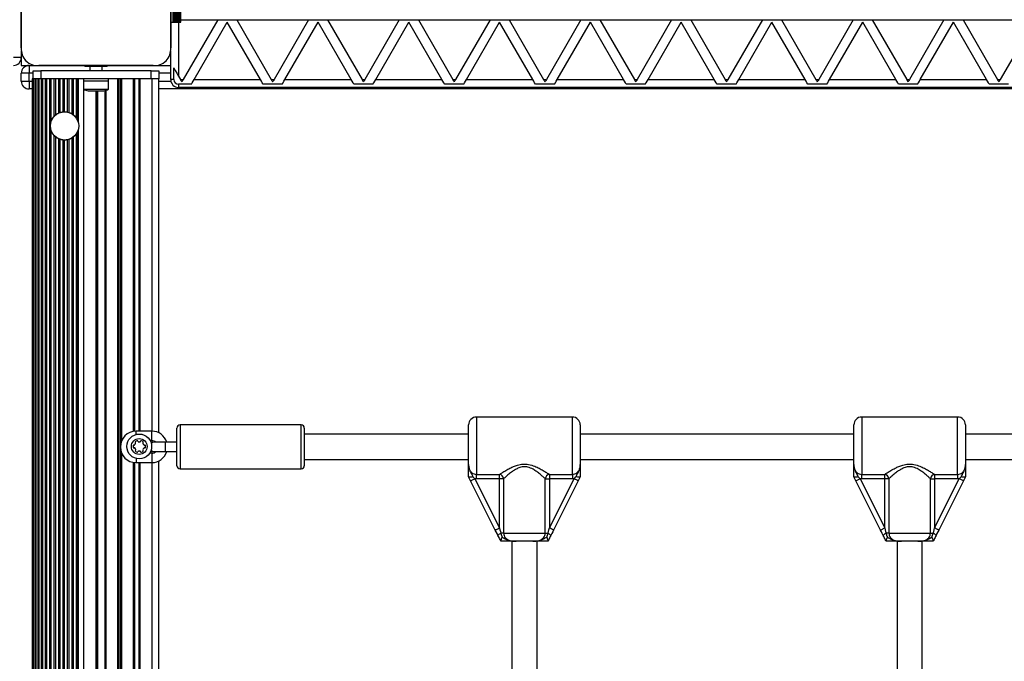
# Model space of a CAD drawing. Units: millimetres. Extents: x 0 to 11898, y 0 to 12959.
# Drawn here: x 5584 to 6210, y 7150 to 7558 of the extents above; entities that cross this region are included whole.
import ezdxf

# ---------------------------------------------------------------- set-up
doc = ezdxf.new("R2010")
doc.units = ezdxf.units.MM

msp = doc.modelspace()

# ---------------------------------------------------------------- linework, layer by layer
at = {"color": 7, "linetype": 'Continuous', "lineweight": 25, "ltscale": 50}
for p, q in [((5585, 7540.14), (5585, 7612.75)), ((5680, 7612.86), (5680, 7540.14)), ((5680, 7596.5), (5680, 7556.5)), ((5681.35, 7596.5), (5681.35, 7556.5)), ((5682.26, 7596.5), (5682.26, 7556.5)), ((5682.49, 7596.5), (5682.49, 7556.5)), ((5683.3, 7556.5), (5683.3, 7596.5)), ((5683.37, 7596.5), (5683.37, 7556.5)), ((5684.28, 7556.5), (5684.28, 7596.5)), ((5684.35, 7596.5), (5684.35, 7556.5)), ((5685.26, 7556.5), (5685.26, 7596.5)), ((5685.33, 7596.5), (5685.33, 7556.5)), ((5686.24, 7556.5), (5686.24, 7596.5)), ((5686.5, 7556.5), (5686.5, 7596.5)), ((5585, 7572.5), (5585, 7540.13)), ((5680, 7540.14), (5680, 7572.5)), ((5680, 7556.5), (5681.35, 7556.5)), ((5681.35, 7556.5), (5682.26, 7556.5)), ((5682.26, 7556.5), (5682.49, 7556.5)), ((5682.49, 7556.5), (5683.3, 7556.5)), ((5683.3, 7556.5), (5683.37, 7556.5)), ((5683.37, 7556.5), (5684.28, 7556.5)), ((5684.28, 7556.5), (5684.35, 7556.5)), ((5684.35, 7556.5), (5685.26, 7556.5)), ((5685.26, 7556.5), (5685.33, 7556.5)), ((5685.33, 7556.5), (5686.24, 7556.5)), ((5686.24, 7556.5), (5686.5, 7556.5)), ((5686.5, 7558), (6613.5, 7558)), ((5709.93, 7558), (5687.99, 7520)), ((5694.91, 7520), (5715.99, 7556.5)), ((5737.06, 7520), (5715.99, 7556.5)), ((5722.05, 7558), (5743.99, 7520)), ((5767.66, 7558), (5745.72, 7520)), ((5752.65, 7520), (5773.72, 7556.5)), ((5794.8, 7520), (5773.72, 7556.5)), ((5779.78, 7558), (5801.72, 7520)), ((5825.39, 7558), (5803.46, 7520)), ((5810.38, 7520), (5831.46, 7556.5)), ((5852.53, 7520), (5831.46, 7556.5)), ((5837.52, 7558), (5859.46, 7520)), ((5883.13, 7558), (5861.19, 7520)), ((5868.12, 7520), (5889.19, 7556.5)), ((5910.27, 7520), (5889.19, 7556.5)), ((5895.25, 7558), (5917.19, 7520)), ((5940.87, 7558), (5918.93, 7520)), ((5925.85, 7520), (5946.93, 7556.5)), ((5968, 7520), (5946.93, 7556.5)), ((5952.99, 7558), (5974.93, 7520)), ((5998.6, 7558), (5976.66, 7520)), ((5983.59, 7520), (6004.66, 7556.5)), ((6025.74, 7520), (6004.66, 7556.5)), ((6010.72, 7558), (6032.66, 7520)), ((6056.34, 7558), (6034.4, 7520)), ((6041.32, 7520), (6062.4, 7556.5)), ((6083.47, 7520), (6062.4, 7556.5)), ((6068.46, 7558), (6090.4, 7520)), ((6114.07, 7558), (6092.13, 7520)), ((6099.06, 7520), (6120.13, 7556.5)), ((6141.21, 7520), (6120.13, 7556.5)), ((6126.19, 7558), (6148.13, 7520)), ((6171.81, 7558), (6149.87, 7520)), ((6156.79, 7520), (6177.87, 7556.5)), ((6198.94, 7520), (6177.87, 7556.5)), ((6183.93, 7558), (6205.87, 7520)), ((6229.54, 7558), (6207.6, 7520)), ((5585, 7534), (5580, 7534)), ((5585, 7538.14), (5585, 7534)), ((5585, 7534), (5585, 7529)), ((5680, 7520), (5680, 7538.14)), ((5585, 7529), (5590, 7529)), ((5590, 7529), (5594.14, 7529)), ((5590, 7529), (5590, 7524)), ((5596.14, 7529), (5625, 7529)), ((5668.86, 7529), (5596.14, 7529)), ((5625.5, 7528.5), (5639.5, 7528.5)), ((5628.5, 7528.5), (5628.5, 7525.5)), ((5636.5, 7525.5), (5636.5, 7528.5)), ((5640, 7529), (5668.86, 7529)), ((5670.86, 7529), (5680, 7529)), ((5682, 7520), (5682, 7527.37)), ((5585, 7519), (5585, 7524)), ((5590, 7524), (5585, 7524)), ((5590, 7519), (5590, 7524)), ((5592.5, 7520.5), (5592.5, 7525.5)), ((5592.5, 7525.5), (5597.5, 7525.5)), ((5597.5, 7525.5), (5597.5, 7520.5)), ((5667.5, 7525.5), (5597.5, 7525.5)), ((5667.5, 7520.5), (5667.5, 7525.5)), ((5667.5, 7525.5), (5672.5, 7525.5)), ((5672.5, 7525.5), (5672.5, 7520.5)), ((5685, 7522.17), (5686.25, 7520)), ((5585, 7519), (5590, 7519)), ((5590, 7519), (5590, 7514)), ((5592, 7520.5), (5592, 5552.5)), ((5592.13, 7520.5), (5592, 7520.5)), ((5592.13, 7520.5), (5592.13, 5552.5)), ((5592.13, 7520.5), (5592.5, 7520.5)), ((5597.5, 7520.5), (5592.5, 7520.5)), ((5592.88, 7520.5), (5592.88, 5552.5)), ((5593.99, 7520.5), (5593.99, 5552.5)), ((5594.24, 7520.5), (5594.24, 5552.5)), ((5595.59, 7520.5), (5595.59, 5552.5)), ((5596.13, 7520.5), (5596.13, 5552.5)), ((5667.5, 7520.5), (5597.5, 7520.5)), ((5597.69, 7520.5), (5597.69, 5552.5)), ((5598.45, 7520.5), (5598.45, 5552.5)), ((5600.2, 7520.5), (5600.2, 5552.5)), ((5601.07, 7520.5), (5601.07, 5552.5)), ((5602.94, 7520.5), (5602.94, 5552.5)), ((5603.86, 7520.5), (5603.86, 7493.03)), ((5605.76, 7520.5), (5605.76, 7496.46)), ((5606.7, 7520.5), (5606.7, 7497.38)), ((5608.58, 7520.5), (5608.58, 7498.6)), ((5609.53, 7520.5), (5609.53, 7499)), ((5611.41, 7520.5), (5611.41, 7499.43)), ((5612.36, 7520.5), (5612.36, 7499.5)), ((5614.24, 7520.5), (5614.24, 7499.33)), ((5615.18, 7520.5), (5615.18, 7499.09)), ((5617.07, 7520.5), (5617.07, 7498.25)), ((5618.01, 7520.5), (5618.01, 7497.61)), ((5619.9, 7520.5), (5619.9, 7495.62)), ((5620.83, 7520.5), (5620.83, 7493.9)), ((5621.11, 7520.5), (5621.11, 7493.12)), ((5624.5, 7520.5), (5624.5, 7518.9)), ((5639.21, 7518.9), (5624.5, 7518.9)), ((5624.6, 7518.9), (5624.6, 7513.9)), ((5640.5, 7518.9), (5639.21, 7518.9)), ((5640.4, 7513.9), (5640.4, 7518.9)), ((5640.5, 7518.9), (5640.5, 7520.5)), ((5646.23, 7520.5), (5646.23, 5552.5)), ((5646.97, 7520.5), (5646.97, 5552.5)), ((5659.7, 7520.5), (5659.7, 7296.24)), ((5660, 7520.5), (5660, 7296.24)), ((5660.3, 7520.5), (5660.3, 7296.24)), ((5672.5, 7520.5), (5667.5, 7520.5)), ((5672.5, 7295.17), (5672.5, 7520.5)), ((5682, 7520), (5680, 7520)), ((5685, 7517), (5685, 7515)), ((5693.18, 7517), (5685, 7517)), ((6613, 7515), (5685, 7515)), ((5686.25, 7520), (5687.99, 7520)), ((5694.91, 7520), (5737.06, 7520)), ((5750.92, 7517), (5738.79, 7517)), ((5743.99, 7520), (5745.72, 7520)), ((5752.65, 7520), (5794.8, 7520)), ((5808.65, 7517), (5796.53, 7517)), ((5801.72, 7520), (5803.46, 7520)), ((5810.38, 7520), (5852.53, 7520)), ((5866.39, 7517), (5854.26, 7517)), ((5859.46, 7520), (5861.19, 7520)), ((5868.12, 7520), (5910.27, 7520)), ((5924.12, 7517), (5912, 7517)), ((5917.19, 7520), (5918.93, 7520)), ((5925.85, 7520), (5968, 7520)), ((5981.86, 7517), (5969.73, 7517)), ((5974.93, 7520), (5976.66, 7520)), ((5983.59, 7520), (6025.74, 7520)), ((6039.59, 7517), (6027.47, 7517)), ((6032.66, 7520), (6034.4, 7520)), ((6041.32, 7520), (6083.47, 7520)), ((6097.33, 7517), (6085.2, 7517)), ((6090.4, 7520), (6092.13, 7520)), ((6099.06, 7520), (6141.21, 7520)), ((6155.06, 7517), (6142.94, 7517)), ((6148.13, 7520), (6149.87, 7520)), ((6156.79, 7520), (6198.94, 7520)), ((6212.8, 7517), (6200.67, 7517)), ((6205.87, 7520), (6207.6, 7520)), ((5592, 7514), (5590, 7514)), ((5624.6, 7513.9), (5630.13, 7513.9)), ((5627.5, 7512.9), (5631, 7512.9)), ((5630.13, 7513.9), (5640.4, 7513.9)), ((5631, 7512.9), (5637.5, 7512.9)), ((5632.5, 7512.9), (5632.5, 5560.1)), ((5633, 5560.1), (5633, 7512.9)), ((6627.5, 7514), (5672.5, 7514)), ((5603.86, 7487.97), (5603.86, 5585.03)), ((5605.76, 7484.54), (5605.76, 5588.46)), ((5606.7, 7483.62), (5606.7, 5589.38)), ((5619.9, 7485.38), (5619.9, 5587.62)), ((5620.83, 7487.1), (5620.83, 5585.9)), ((5621.11, 7487.89), (5621.11, 5585.12)), ((5608.58, 7482.4), (5608.58, 5590.6)), ((5609.53, 7482.01), (5609.53, 5591)), ((5611.41, 7481.57), (5611.41, 5591.43)), ((5612.36, 7481.5), (5612.36, 5591.5)), ((5614.24, 7481.67), (5614.24, 5591.33)), ((5615.18, 7481.91), (5615.18, 5591.09)), ((5617.07, 7482.75), (5617.07, 5590.25)), ((5618.01, 7483.39), (5618.01, 5589.61)), ((5935.5, 7305.24), (5874.5, 7305.24)), ((6180.5, 7305.24), (6119.5, 7305.24)), ((5668, 7296.24), (5658, 7296.24)), ((5684, 7274.24), (5684, 7298.24)), ((5763, 7300.24), (5686, 7300.24)), ((5765, 7298.24), (5765, 7274.24)), ((5869.5, 7275.12), (5869.5, 7300.24)), ((5940.5, 7300.24), (5940.5, 7275.12)), ((6114.5, 7275.12), (6114.5, 7300.24)), ((6185.5, 7300.24), (6185.5, 7275.12)), ((5666.96, 7290.24), (5668, 7290.24)), ((5869.5, 7294.24), (5765, 7294.24)), ((6114.5, 7294.24), (5940.5, 7294.24)), ((6359.5, 7294.24), (6185.5, 7294.24)), ((5676.5, 7289.24), (5669.5, 7289.24)), ((5669.5, 7283.24), (5676.5, 7283.24)), ((5684, 7289.24), (5676.5, 7289.24)), ((5676.5, 7283.24), (5684, 7283.24)), ((5668, 7282.24), (5666.66, 7282.24)), ((5672.5, 6995.17), (5672.5, 7277.31)), ((5765, 7278.24), (5869.5, 7278.24)), ((5940.5, 7278.24), (6114.5, 7278.24)), ((6185.5, 7278.24), (6359.5, 7278.24)), ((5658, 7276.24), (5668, 7276.24)), ((5659.7, 7276.24), (5659.7, 6996.24)), ((5660, 7276.24), (5660, 6996.24)), ((5660.3, 7276.24), (5660.3, 6996.24)), ((5686, 7272.24), (5763, 7272.24)), ((5869.51, 7267.21), (5869.5, 7267.24)), ((5870.78, 7264.68), (5869.51, 7267.21)), ((5886.45, 7233.34), (5870.78, 7264.68)), ((5872.22, 7267.18), (5873.46, 7266.02)), ((5874.5, 7265.95), (5873.46, 7266.02)), ((5873.46, 7266.02), (5889.13, 7234.68)), ((5874.5, 7268.72), (5889.13, 7268.72)), ((5874.5, 7265.95), (5874.5, 7268.72)), ((5889.13, 7265.95), (5874.5, 7265.95)), ((5889.13, 7265.95), (5889.13, 7268.72)), ((5891.78, 7265.95), (5889.13, 7265.95)), ((5889.13, 7234.68), (5889.13, 7265.95)), ((5891.78, 7265.95), (5891.78, 7231.24)), ((5918.22, 7231.24), (5918.22, 7265.95)), ((5918.22, 7265.95), (5920.87, 7265.95)), ((5920.87, 7268.72), (5935.5, 7268.72)), ((5920.87, 7268.72), (5920.87, 7265.95)), ((5920.87, 7234.68), (5936.54, 7266.02)), ((5935.5, 7265.95), (5920.87, 7265.95)), ((5920.87, 7265.95), (5920.87, 7234.68)), ((5939.22, 7264.68), (5923.55, 7233.34)), ((5935.5, 7268.72), (5935.5, 7265.95)), ((5936.54, 7266.02), (5935.5, 7265.95)), ((5936.54, 7266.02), (5937.78, 7267.18)), ((5940.49, 7267.21), (5939.22, 7264.68)), ((5940.5, 7267.24), (5940.49, 7267.21)), ((6114.51, 7267.21), (6114.5, 7267.24)), ((6115.78, 7264.68), (6114.51, 7267.21)), ((6131.45, 7233.34), (6115.78, 7264.68)), ((6117.22, 7267.18), (6118.46, 7266.02)), ((6119.5, 7265.95), (6118.46, 7266.02)), ((6118.46, 7266.02), (6134.13, 7234.68)), ((6119.5, 7268.72), (6134.13, 7268.72)), ((6119.5, 7265.95), (6119.5, 7268.72)), ((6134.13, 7265.95), (6119.5, 7265.95)), ((6134.13, 7265.95), (6134.13, 7268.72)), ((6136.78, 7265.95), (6134.13, 7265.95)), ((6134.13, 7234.68), (6134.13, 7265.95)), ((6136.78, 7265.95), (6136.78, 7231.24)), ((6163.22, 7231.24), (6163.22, 7265.95)), ((6163.22, 7265.95), (6165.87, 7265.95)), ((6165.87, 7268.72), (6180.5, 7268.72)), ((6165.87, 7268.72), (6165.87, 7265.95)), ((6165.87, 7234.68), (6181.54, 7266.02)), ((6180.5, 7265.95), (6165.87, 7265.95)), ((6165.87, 7265.95), (6165.87, 7234.68)), ((6184.22, 7264.68), (6168.55, 7233.34)), ((6180.5, 7268.72), (6180.5, 7265.95)), ((6181.54, 7266.02), (6180.5, 7265.95)), ((6181.54, 7266.02), (6182.78, 7267.18)), ((6185.49, 7267.21), (6184.22, 7264.68)), ((6185.5, 7267.24), (6185.49, 7267.21)), ((6131.45, 7233.34), (6134.13, 7234.68)), ((5891.78, 7231.24), (5889.99, 7231.24)), ((5891.78, 7231.24), (5918.22, 7231.24)), ((5918.22, 7231.24), (5920.01, 7231.24)), ((5919.19, 7228.77), (5920.01, 7231.24)), ((6136.78, 7231.24), (6134.99, 7231.24)), ((6136.78, 7231.24), (6163.22, 7231.24)), ((6163.22, 7231.24), (6165.01, 7231.24)), ((6164.19, 7228.77), (6165.01, 7231.24)), ((5890, 7226.24), (5889.99, 7226.26)), ((5897, 7226.24), (5897, 7021.24)), ((5910.27, 7226.24), (5899.73, 7226.24)), ((5913, 7021.24), (5913, 7226.24)), ((5920.01, 7226.26), (5920, 7226.24)), ((6135, 7226.24), (6134.99, 7226.26)), ((6142, 7226.24), (6142, 7021.24)), ((6155.27, 7226.24), (6144.73, 7226.24)), ((6158, 7021.24), (6158, 7226.24)), ((6165.01, 7226.26), (6165, 7226.24))]:
    msp.add_line(p, q, dxfattribs=at)
at = {"color": 1, "linetype": 'Continuous', "lineweight": 25, "ltscale": 50}
for p, q in [((5685, 7556.5), (5685, 7522.17)), ((5592.5, 7524), (5590, 7524)), ((5680, 7524), (5672.5, 7524)), ((5590, 7519), (5592, 7519)), ((5624.5, 7518.9), (5624.5, 5554.1)), ((5648.03, 7520.5), (5648.03, 7286.99)), ((5648.77, 7520.5), (5648.77, 7290.1)), ((5656.23, 7520.5), (5656.23, 7296.08)), ((5656.97, 7520.5), (5656.97, 7296.19)), ((5668, 7520.5), (5668, 7296.24)), ((5672.5, 7519), (5680.1, 7519)), ((5633.5, 7512.9), (5633.5, 5560.1)), ((5638.03, 7512.93), (5638.03, 5560.07)), ((5638.77, 7513.08), (5638.77, 5559.92)), ((5874.5, 7305.24), (5874.5, 7268.72)), ((5935.5, 7268.72), (5935.5, 7305.24)), ((6119.5, 7305.24), (6119.5, 7268.72)), ((6180.5, 7268.72), (6180.5, 7305.24)), ((5668, 7290.24), (5668, 7296.24)), ((5686, 7300.24), (5686, 7272.24)), ((5763, 7272.24), (5763, 7300.24)), ((5668, 7290.24), (5668, 7288.84)), ((5648.03, 7285.5), (5648.03, 6986.99)), ((5668, 7283.64), (5668, 7282.24)), ((5676.5, 7289.24), (5676.5, 7286.24)), ((5676.5, 7286.24), (5676.5, 7283.24)), ((5648.77, 7282.39), (5648.77, 6990.1)), ((5658, 7278.86), (5658, 7276.24)), ((5668, 7282.24), (5668, 7276.24)), ((5656.23, 7276.4), (5656.23, 6996.08)), ((5656.97, 7276.3), (5656.97, 6996.19)), ((5668, 7276.24), (5668, 6996.24))]:
    msp.add_line(p, q, dxfattribs=at)
at = {"color": 7, "linetype": 'Continuous', "lineweight": 25, "ltscale": 50, "flags": 128}
for points in [[(5585, 7556.2), (5585, 7556.19), (5585, 7556.17)], [(5585, 7553.38), (5585, 7553.36), (5585, 7553.34)], [(5585, 7550.55), (5585, 7550.53), (5585, 7550.51)], [(5585, 7547.72), (5585, 7547.7), (5585, 7547.68)], [(5585, 7544.89), (5585, 7544.87), (5585, 7544.85)], [(5585, 7542.06), (5585, 7542.04), (5585, 7542.03)], [(5587.28, 7532.64), (5587.93, 7531.93), (5588.64, 7531.28)], [(5682, 7527.37), (5682.92, 7525.77), (5683.94, 7524.02), (5685, 7522.17)], [(5686.25, 7520), (5686.55, 7519.49), (5686.84, 7518.99), (5687.12, 7518.5)], [(5687.99, 7520), (5687.69, 7519.49), (5687.4, 7518.99), (5687.12, 7518.5)], [(5693.18, 7517), (5693.71, 7517.92), (5694.3, 7518.94), (5694.91, 7520)], [(5738.79, 7517), (5738.26, 7517.92), (5737.68, 7518.94), (5737.06, 7520)], [(5743.99, 7520), (5744.28, 7519.49), (5744.57, 7518.99), (5744.85, 7518.5)], [(5745.72, 7520), (5745.43, 7519.49), (5745.14, 7518.99), (5744.85, 7518.5)], [(5750.92, 7517), (5751.45, 7517.92), (5752.03, 7518.94), (5752.65, 7520)], [(5796.53, 7517), (5796, 7517.92), (5795.41, 7518.94), (5794.8, 7520)], [(5801.72, 7520), (5802.02, 7519.49), (5802.31, 7518.99), (5802.59, 7518.5)], [(5803.46, 7520), (5803.16, 7519.49), (5802.87, 7518.99), (5802.59, 7518.5)], [(5808.65, 7517), (5809.18, 7517.92), (5809.77, 7518.94), (5810.38, 7520)], [(5854.26, 7517), (5853.73, 7517.92), (5853.14, 7518.94), (5852.53, 7520)], [(5859.46, 7520), (5859.75, 7519.49), (5860.04, 7518.99), (5860.32, 7518.5)], [(5861.19, 7520), (5860.9, 7519.49), (5860.61, 7518.99), (5860.32, 7518.5)], [(5866.39, 7517), (5866.92, 7517.92), (5867.5, 7518.94), (5868.12, 7520)], [(5912, 7517), (5911.47, 7517.92), (5910.88, 7518.94), (5910.27, 7520)], [(5917.19, 7520), (5917.49, 7519.49), (5917.78, 7518.99), (5918.06, 7518.5)], [(5918.93, 7520), (5918.63, 7519.49), (5918.34, 7518.99), (5918.06, 7518.5)], [(5924.12, 7517), (5924.65, 7517.92), (5925.24, 7518.94), (5925.85, 7520)], [(5969.73, 7517), (5969.2, 7517.92), (5968.62, 7518.94), (5968, 7520)], [(5974.93, 7520), (5975.22, 7519.49), (5975.51, 7518.99), (5975.79, 7518.5)], [(5976.66, 7520), (5976.37, 7519.49), (5976.08, 7518.99), (5975.79, 7518.5)], [(5981.86, 7517), (5982.39, 7517.92), (5982.97, 7518.94), (5983.59, 7520)], [(6027.47, 7517), (6026.94, 7517.92), (6026.35, 7518.94), (6025.74, 7520)], [(6032.66, 7520), (6032.96, 7519.49), (6033.25, 7518.99), (6033.53, 7518.5)], [(6034.4, 7520), (6034.1, 7519.49), (6033.81, 7518.99), (6033.53, 7518.5)], [(6039.59, 7517), (6040.12, 7517.92), (6040.71, 7518.94), (6041.32, 7520)], [(6085.2, 7517), (6084.67, 7517.92), (6084.09, 7518.94), (6083.47, 7520)], [(6090.4, 7520), (6090.69, 7519.49), (6090.98, 7518.99), (6091.27, 7518.5)], [(6092.13, 7520), (6091.84, 7519.49), (6091.55, 7518.99), (6091.27, 7518.5)], [(6097.33, 7517), (6097.86, 7517.92), (6098.44, 7518.94), (6099.06, 7520)], [(6142.94, 7517), (6142.41, 7517.92), (6141.82, 7518.94), (6141.21, 7520)], [(6148.13, 7520), (6148.43, 7519.49), (6148.72, 7518.99), (6149, 7518.5)], [(6149.87, 7520), (6149.57, 7519.49), (6149.28, 7518.99), (6149, 7518.5)], [(6155.06, 7517), (6155.59, 7517.92), (6156.18, 7518.94), (6156.79, 7520)], [(6200.67, 7517), (6200.14, 7517.92), (6199.56, 7518.94), (6198.94, 7520)], [(6205.87, 7520), (6206.16, 7519.49), (6206.45, 7518.99), (6206.74, 7518.5)], [(6207.6, 7520), (6207.31, 7519.49), (6207.02, 7518.99), (6206.74, 7518.5)], [(5669.5, 7289.24), (5668.47, 7289.06), (5667.62, 7288.58)], [(5870.78, 7264.68), (5870.83, 7264.71), (5870.98, 7264.78), (5871.23, 7264.91), (5871.57, 7265.08), (5871.97, 7265.28), (5872.44, 7265.51), (5872.94, 7265.76), (5873.46, 7266.02)], [(5939.22, 7264.68), (5939.17, 7264.71), (5939.02, 7264.78), (5938.77, 7264.91), (5938.43, 7265.08), (5938.03, 7265.28), (5937.56, 7265.51), (5937.06, 7265.76), (5936.54, 7266.02)], [(6115.78, 7264.68), (6115.83, 7264.71), (6115.98, 7264.78), (6116.23, 7264.91), (6116.57, 7265.08), (6116.97, 7265.28), (6117.44, 7265.51), (6117.94, 7265.76), (6118.46, 7266.02)], [(6184.22, 7264.68), (6184.17, 7264.71), (6184.02, 7264.78), (6183.77, 7264.91), (6183.43, 7265.08), (6183.03, 7265.28), (6182.56, 7265.51), (6182.06, 7265.76), (6181.54, 7266.02)], [(5886.45, 7233.34), (5886.5, 7233.37), (5886.65, 7233.44), (5886.9, 7233.57), (5887.24, 7233.74), (5887.64, 7233.94), (5888.11, 7234.17), (5888.61, 7234.42), (5889.13, 7234.68)], [(5888.17, 7229.9), (5887.61, 7231.03), (5887.03, 7232.18), (5886.45, 7233.34)], [(5889.13, 7234.68), (5889.42, 7233.52), (5889.71, 7232.37), (5889.99, 7231.24)], [(5920.01, 7231.24), (5920.29, 7232.37), (5920.58, 7233.52), (5920.87, 7234.68)], [(5923.55, 7233.34), (5923.5, 7233.37), (5923.35, 7233.44), (5923.1, 7233.57), (5922.76, 7233.74), (5922.36, 7233.94), (5921.89, 7234.17), (5921.39, 7234.42), (5920.87, 7234.68)], [(5923.55, 7233.34), (5922.97, 7232.18), (5922.39, 7231.03), (5921.83, 7229.9)], [(6133.17, 7229.9), (6132.61, 7231.03), (6132.03, 7232.18), (6131.45, 7233.34)], [(6134.13, 7234.68), (6134.42, 7233.52), (6134.71, 7232.37), (6134.99, 7231.24)], [(6165.01, 7231.24), (6165.29, 7232.37), (6165.58, 7233.52), (6165.87, 7234.68)], [(6168.55, 7233.34), (6168.5, 7233.37), (6168.35, 7233.44), (6168.1, 7233.57), (6167.76, 7233.74), (6167.36, 7233.94), (6166.89, 7234.17), (6166.39, 7234.42), (6165.87, 7234.68)], [(6168.55, 7233.34), (6167.97, 7232.18), (6167.39, 7231.03), (6166.83, 7229.9)]]:
    msp.add_lwpolyline(points, dxfattribs=at)
at = {"color": 7, "linetype": 'Continuous', "lineweight": 25, "ltscale": 2500}
for centre, radius in [((5612.5, 7490.5), 9), ((5660, 7286.5), 7.9), ((5660, 7286.5), 5)]:
    msp.add_circle(centre, radius, dxfattribs=at)
for centre, radius, start, end in [((5595.14, 7539.14), 10.19, 174.38132, 275.61868), ((5669.86, 7539.14), 10.19, 264.38109, 5.61891), ((5580, 7534), 5, 270, 0), ((5590, 7524), 5, 90, 180), ((5625.5, 7529), 0.5, 180, 270), ((5639.5, 7529), 0.5, 270, 0), ((5590, 7519), 5, 180, 270), ((5685, 7520), 5, 180, 270), ((5685, 7520), 3, 180, 270), ((5627.5, 7517.61), 4.7, 231.94879, 270), ((5637.5, 7517.61), 4.7, 270, 308.05121), ((5874.5, 7300.24), 5, 90, 180), ((5935.5, 7300.24), 5, 0, 90), ((6119.5, 7300.24), 5, 90, 180), ((6180.5, 7300.24), 5, 0, 90), ((5658, 7286.24), 10, 90, 270), ((5668, 7286.24), 10, 17.4576, 90), ((5686, 7298.24), 2, 90, 180), ((5763, 7298.24), 2, 0, 90), ((5657.87, 7289.27), 0.446, 135, 225), ((5659.14, 7287.99), 2.25, 105, 135), ((5658.68, 7289.73), 0.446, 15, 105), ((5659.54, 7289.97), 0.446, 195, 255), ((5660, 7291.71), 2.25, 255, 285), ((5660.47, 7289.97), 0.446, 285, 345), ((5661.33, 7289.73), 0.446, 75, 165), ((5660.87, 7287.99), 2.25, 45, 75), ((5662.14, 7289.27), 0.446, 315, 45), ((5668, 7286.24), 4, 48.59038, 90), ((5659.16, 7286.77), 3.07, 174.08389, 195), ((5656.54, 7286.97), 0.446, 75, 165), ((5656.63, 7286.09), 0.446, 195, 285), ((5656.77, 7287.83), 0.446, 255, 315), ((5656.86, 7285.23), 0.446, 45, 105), ((5655.49, 7289.1), 2.25, 315, 345), ((5655.58, 7283.95), 2.25, 15, 45), ((5657.96, 7283.79), 0.446, 135, 225), ((5657.24, 7288.64), 0.446, 345, 45), ((5657.33, 7284.42), 0.446, 315, 15), ((5659.23, 7285.06), 2.25, 225, 255), ((5658.76, 7283.32), 0.446, 255, 345), ((5659.63, 7283.09), 0.446, 105, 165), ((5659.94, 7281.31), 2.25, 73.28788, 101.00239), ((5660.47, 7283.03), 0.446, 15, 75), ((5661.33, 7283.27), 0.446, 195, 285), ((5660.87, 7285.01), 2.25, 285, 315), ((5662.77, 7288.64), 0.446, 135, 195), ((5662.77, 7284.36), 0.446, 165, 225), ((5664.51, 7289.1), 2.25, 195, 225), ((5664.51, 7283.9), 2.25, 135, 165), ((5662.14, 7283.73), 0.446, 315, 45), ((5663.24, 7287.83), 0.446, 225, 285), ((5663.24, 7285.17), 0.446, 75, 135), ((5663.47, 7286.97), 0.446, 15, 105), ((5663.47, 7286.03), 0.446, 255, 345), ((5661.73, 7286.5), 2.25, 345, 15), ((5669.5, 7286.24), 3, 228.20424, 270), ((5668, 7286.24), 4, 270, 311.40962), ((5668, 7286.24), 10, 270, 342.5424), ((5686, 7274.24), 2, 180, 270), ((5763, 7274.24), 2, 270, 0), ((5888.38, 7265.35), 3.46, 10.07301, 77.33496), ((5921.62, 7265.35), 3.46, 102.67132, 169.92588), ((6133.38, 7265.35), 3.46, 10.07412, 77.32868), ((6166.62, 7265.35), 3.46, 102.66504, 169.92699), ((5891.42, 7227.4), 4.1, 110.33802, 142.36854), ((5918.58, 7227.4), 4.1, 37.62916, 69.65712), ((6136.42, 7227.4), 4.1, 110.33802, 142.36854), ((6163.58, 7227.4), 4.1, 37.63146, 69.66198)]:
    msp.add_arc(centre, radius, start, end, dxfattribs=at)
at = {"color": 7, "linetype": 'Continuous', "lineweight": 25, "ltscale": 50}
for points, knots in [([(5603.86, 7493.03), (5603.87, 7493.07), (5603.95, 7493.34), (5604.23, 7494.12), (5604.69, 7495.02), (5605.21, 7495.79), (5605.52, 7496.18), (5605.69, 7496.39), (5605.74, 7496.44), (5605.76, 7496.46)], [0, 0, 0, 0, 0.038817, 0.253076, 0.599227, 0.748399, 0.899033, 0.970313, 1, 1, 1, 1]), ([(5606.7, 7497.38), (5606.73, 7497.4), (5606.8, 7497.47), (5607, 7497.63), (5607.3, 7497.85), (5607.68, 7498.1), (5608.07, 7498.34), (5608.4, 7498.51), (5608.54, 7498.58), (5608.58, 7498.6), (5608.58, 7498.6)], [0, 0, 0, 0, 0.079324, 0.217424, 0.357827, 0.526034, 0.700562, 0.858663, 0.993564, 1, 1, 1, 1]), ([(5609.53, 7499), (5609.57, 7499.01), (5609.66, 7499.04), (5609.9, 7499.12), (5610.21, 7499.21), (5610.56, 7499.29), (5610.9, 7499.36), (5611.18, 7499.4), (5611.34, 7499.43), (5611.4, 7499.43), (5611.41, 7499.43)], [0, 0, 0, 0, 0.122707, 0.255729, 0.39555, 0.538747, 0.680584, 0.81862, 0.953857, 1, 1, 1, 1]), ([(5612.36, 7499.5), (5612.4, 7499.5), (5612.5, 7499.5), (5612.76, 7499.5), (5613.07, 7499.48), (5613.41, 7499.46), (5613.74, 7499.42), (5614.02, 7499.37), (5614.18, 7499.34), (5614.23, 7499.33), (5614.24, 7499.33)], [0, 0, 0, 0, 0.135523, 0.27203, 0.408221, 0.544223, 0.680773, 0.818755, 0.957375, 1, 1, 1, 1]), ([(5615.18, 7499.09), (5615.23, 7499.08), (5615.32, 7499.05), (5615.55, 7498.97), (5615.85, 7498.85), (5616.19, 7498.71), (5616.54, 7498.55), (5616.85, 7498.38), (5617.01, 7498.29), (5617.06, 7498.26), (5617.07, 7498.25)], [0, 0, 0, 0, 0.11877, 0.244911, 0.376194, 0.515805, 0.665237, 0.821435, 0.972675, 1, 1, 1, 1]), ([(5618.01, 7497.61), (5618.04, 7497.59), (5618.11, 7497.54), (5618.3, 7497.39), (5618.61, 7497.12), (5619, 7496.73), (5619.4, 7496.29), (5619.68, 7495.93), (5619.84, 7495.71), (5619.89, 7495.64), (5619.9, 7495.62)], [0, 0, 0, 0, 0.070466, 0.164555, 0.303833, 0.488888, 0.678296, 0.861844, 0.962937, 1, 1, 1, 1]), ([(5620.83, 7493.9), (5620.84, 7493.89), (5620.86, 7493.83), (5620.95, 7493.59), (5621.04, 7493.34), (5621.11, 7493.13), (5621.11, 7493.12)], [0, 0, 0, 0, 0.0613986, 0.270914, 0.9300501, 1, 1, 1, 1]), ([(5605.76, 7484.54), (5605.73, 7484.57), (5605.66, 7484.65), (5605.45, 7484.9), (5605.07, 7485.4), (5604.53, 7486.26), (5604.15, 7487.1), (5603.94, 7487.72), (5603.89, 7487.89), (5603.86, 7487.97)], [0, 0, 0, 0, 0.050098, 0.139158, 0.275353, 0.500857, 0.845041, 0.922947, 1, 1, 1, 1]), ([(5608.58, 7482.4), (5608.55, 7482.41), (5608.48, 7482.45), (5608.28, 7482.55), (5608.01, 7482.7), (5607.67, 7482.9), (5607.31, 7483.14), (5606.99, 7483.38), (5606.79, 7483.54), (5606.72, 7483.6), (5606.7, 7483.62)], [0, 0, 0, 0, 0.088039, 0.203124, 0.327861, 0.467532, 0.625756, 0.799259, 0.931784, 1, 1, 1, 1]), ([(5619.9, 7485.38), (5619.89, 7485.37), (5619.85, 7485.3), (5619.7, 7485.1), (5619.41, 7484.73), (5619.02, 7484.28), (5618.62, 7483.9), (5618.3, 7483.62), (5618.11, 7483.46), (5618.04, 7483.41), (5618.01, 7483.39)], [0, 0, 0, 0, 0.0197338, 0.1316508, 0.313554, 0.5050843, 0.6904503, 0.8277065, 0.9365888, 1, 1, 1, 1]), ([(5620.83, 7487.1), (5620.82, 7487.08), (5620.79, 7486.99), (5620.74, 7486.89), (5620.71, 7486.81)], [0, 0, 0, 0, 0.270514, 1, 1, 1, 1]), ([(5621.11, 7487.89), (5621.09, 7487.82), (5621.05, 7487.69), (5620.98, 7487.47), (5620.91, 7487.29), (5620.86, 7487.17), (5620.84, 7487.12), (5620.83, 7487.1)], [0, 0, 0, 0, 0.222239, 0.495146, 0.791151, 0.903234, 1, 1, 1, 1]), ([(5611.41, 7481.57), (5611.39, 7481.57), (5611.31, 7481.58), (5611.11, 7481.61), (5610.82, 7481.66), (5610.49, 7481.73), (5610.15, 7481.81), (5609.84, 7481.9), (5609.63, 7481.97), (5609.56, 7482), (5609.53, 7482.01)], [0, 0, 0, 0, 0.084484, 0.218267, 0.352349, 0.487963, 0.626548, 0.768735, 0.911773, 1, 1, 1, 1]), ([(5614.24, 7481.67), (5614.21, 7481.66), (5614.14, 7481.65), (5613.94, 7481.61), (5613.64, 7481.57), (5613.3, 7481.53), (5612.96, 7481.51), (5612.67, 7481.5), (5612.46, 7481.5), (5612.39, 7481.5), (5612.36, 7481.5)], [0, 0, 0, 0, 0.088515, 0.223981, 0.361784, 0.50039, 0.63783, 0.774109, 0.910011, 1, 1, 1, 1]), ([(5617.07, 7482.75), (5617.05, 7482.73), (5616.98, 7482.7), (5616.81, 7482.6), (5616.54, 7482.46), (5616.2, 7482.29), (5615.83, 7482.13), (5615.5, 7482.01), (5615.28, 7481.94), (5615.21, 7481.92), (5615.18, 7481.91)], [0, 0, 0, 0, 0.071294, 0.19153, 0.32738, 0.478158, 0.634484, 0.784304, 0.92295, 1, 1, 1, 1]), ([(5869.5, 7275.12), (5869.5, 7275.1), (5869.5, 7274.33), (5869.64, 7272.93), (5870.37, 7271.11), (5871.49, 7269.77), (5872.91, 7268.89), (5873.97, 7268.77), (5874.5, 7268.72)], [0, 0, 0, 0, 0.007323, 0.258634, 0.467117, 0.652267, 0.827456, 1, 1, 1, 1]), ([(5869.5, 7275.12), (5869.5, 7275.11), (5869.5, 7275.04), (5869.5, 7274.66), (5869.57, 7273.19), (5870.02, 7271.41), (5871.04, 7269.44), (5871.77, 7268.33), (5872.13, 7267.4), (5872.22, 7267.18)], [0, 0, 0, 0, 0.002236, 0.023853, 0.135007, 0.520111, 0.654639, 0.920095, 1, 1, 1, 1]), ([(5869.5, 7267.24), (5869.5, 7267.85), (5869.5, 7269.41), (5869.5, 7271.06), (5869.5, 7272.75), (5869.5, 7273.85), (5869.5, 7274.81), (5869.5, 7275.07), (5869.5, 7275.11), (5869.5, 7275.12)], [0, 0, 0, 0, 0.184273, 0.478968, 0.594869, 0.893177, 0.980813, 0.99837, 1, 1, 1, 1]), ([(5889.13, 7268.72), (5889.65, 7269.06), (5890.79, 7269.83), (5893.05, 7271.24), (5895.55, 7272.64), (5898.09, 7273.84), (5900.84, 7274.83), (5904.1, 7275.44), (5907.91, 7275.19), (5911.38, 7274.09), (5914.42, 7272.67), (5916.92, 7271.25), (5919.14, 7269.87), (5920.29, 7269.1), (5920.87, 7268.72)], [0, 0, 0, 0, 0.072899, 0.161222, 0.249623, 0.318924, 0.388132, 0.477674, 0.567898, 0.672128, 0.755467, 0.838848, 0.919499, 1, 1, 1, 1]), ([(5918.22, 7265.95), (5917.75, 7266.39), (5916.8, 7267.28), (5914.96, 7268.87), (5912.89, 7270.5), (5910.84, 7271.83), (5908.94, 7272.78), (5906.89, 7273.49), (5904.23, 7273.74), (5901.47, 7273), (5899.2, 7271.86), (5897.08, 7270.46), (5895.01, 7268.86), (5893.15, 7267.23), (5892.21, 7266.35), (5891.78, 7265.95)], [0, 0, 0, 0, 0.084305, 0.168744, 0.2532, 0.337555, 0.387627, 0.437586, 0.52058, 0.604099, 0.672258, 0.740591, 0.831958, 0.923262, 1, 1, 1, 1]), ([(5935.5, 7268.72), (5936.03, 7268.77), (5937.09, 7268.89), (5938.51, 7269.77), (5939.62, 7271.1), (5940.38, 7272.95), (5940.46, 7274.35), (5940.5, 7275.12)], [0, 0, 0, 0, 0.17255, 0.347745, 0.532918, 0.741408, 1, 1, 1, 1]), ([(5937.78, 7267.18), (5937.87, 7267.4), (5938.23, 7268.33), (5938.96, 7269.44), (5939.98, 7271.41), (5940.43, 7273.19), (5940.5, 7274.66), (5940.5, 7275.04), (5940.5, 7275.11), (5940.5, 7275.12)], [0, 0, 0, 0, 0.079896, 0.345352, 0.479892, 0.864991, 0.976147, 0.997764, 1, 1, 1, 1]), ([(5940.5, 7275.12), (5940.5, 7275.11), (5940.5, 7275.07), (5940.5, 7274.81), (5940.5, 7273.85), (5940.5, 7272.75), (5940.5, 7271.06), (5940.5, 7269.41), (5940.5, 7267.85), (5940.5, 7267.24)], [0, 0, 0, 0, 0.00163, 0.019187, 0.106823, 0.405131, 0.521032, 0.815727, 1, 1, 1, 1]), ([(6114.5, 7275.12), (6114.5, 7275.1), (6114.5, 7274.33), (6114.64, 7272.93), (6115.37, 7271.11), (6116.49, 7269.77), (6117.91, 7268.89), (6118.97, 7268.77), (6119.5, 7268.72)], [0, 0, 0, 0, 0.007322, 0.258629, 0.467109, 0.652272, 0.827459, 1, 1, 1, 1]), ([(6114.5, 7275.12), (6114.5, 7275.11), (6114.5, 7275.04), (6114.5, 7274.66), (6114.57, 7273.19), (6115.02, 7271.41), (6116.04, 7269.44), (6116.77, 7268.33), (6117.13, 7267.4), (6117.22, 7267.18)], [0, 0, 0, 0, 0.002236, 0.023853, 0.135007, 0.520111, 0.654651, 0.920095, 1, 1, 1, 1]), ([(6114.5, 7267.24), (6114.5, 7267.85), (6114.5, 7269.41), (6114.5, 7271.06), (6114.5, 7272.75), (6114.5, 7273.85), (6114.5, 7274.81), (6114.5, 7275.07), (6114.5, 7275.11), (6114.5, 7275.12)], [0, 0, 0, 0, 0.184273, 0.478968, 0.594869, 0.893177, 0.980813, 0.99837, 1, 1, 1, 1]), ([(6134.13, 7268.72), (6134.65, 7269.06), (6135.8, 7269.83), (6138.05, 7271.24), (6140.55, 7272.64), (6143.09, 7273.84), (6145.84, 7274.83), (6149.1, 7275.44), (6152.91, 7275.19), (6156.38, 7274.09), (6159.42, 7272.67), (6161.92, 7271.25), (6164.14, 7269.87), (6165.29, 7269.1), (6165.87, 7268.72)], [0, 0, 0, 0, 0.072899, 0.161222, 0.249623, 0.31892, 0.388128, 0.477675, 0.567893, 0.672123, 0.755467, 0.838849, 0.919495, 1, 1, 1, 1]), ([(6163.22, 7265.95), (6162.75, 7266.39), (6161.8, 7267.28), (6159.96, 7268.87), (6157.89, 7270.5), (6155.84, 7271.83), (6153.94, 7272.78), (6151.89, 7273.49), (6149.23, 7273.74), (6146.47, 7273), (6144.2, 7271.86), (6142.08, 7270.46), (6140.01, 7268.86), (6138.15, 7267.23), (6137.21, 7266.35), (6136.78, 7265.95)], [0, 0, 0, 0, 0.084306, 0.168744, 0.253201, 0.33755, 0.387628, 0.437587, 0.520574, 0.604094, 0.672258, 0.740592, 0.831955, 0.923258, 1, 1, 1, 1]), ([(6180.5, 7268.72), (6181.03, 7268.77), (6182.09, 7268.89), (6183.51, 7269.77), (6184.62, 7271.1), (6185.38, 7272.95), (6185.46, 7274.35), (6185.5, 7275.12)], [0, 0, 0, 0, 0.172574, 0.347767, 0.532921, 0.741408, 1, 1, 1, 1]), ([(6182.78, 7267.18), (6182.87, 7267.4), (6183.23, 7268.33), (6183.96, 7269.44), (6184.98, 7271.41), (6185.43, 7273.19), (6185.5, 7274.66), (6185.5, 7275.04), (6185.5, 7275.11), (6185.5, 7275.12)], [0, 0, 0, 0, 0.079905, 0.345361, 0.479889, 0.864993, 0.976147, 0.997764, 1, 1, 1, 1]), ([(6185.5, 7275.12), (6185.5, 7275.11), (6185.5, 7275.07), (6185.5, 7274.81), (6185.5, 7273.85), (6185.5, 7272.75), (6185.5, 7271.06), (6185.5, 7269.41), (6185.5, 7267.85), (6185.5, 7267.24)], [0, 0, 0, 0, 0.00163, 0.019187, 0.106823, 0.405131, 0.521032, 0.815727, 1, 1, 1, 1]), ([(5872.22, 7267.18), (5872.21, 7267.18), (5872.16, 7267.17), (5871.77, 7267.1), (5871.08, 7267.02), (5870.28, 7266.99), (5869.71, 7267.04), (5869.58, 7267.16), (5869.51, 7267.21)], [0, 0, 0, 0, 0.004069, 0.039316, 0.287383, 0.527217, 0.763587, 1, 1, 1, 1]), ([(5940.49, 7267.21), (5940.42, 7267.16), (5940.29, 7267.04), (5939.71, 7266.99), (5938.91, 7267.02), (5938.22, 7267.11), (5937.84, 7267.17), (5937.79, 7267.18), (5937.78, 7267.18)], [0, 0, 0, 0, 0.237432, 0.474791, 0.71467, 0.962873, 0.995987, 1, 1, 1, 1]), ([(6117.22, 7267.18), (6117.21, 7267.18), (6117.16, 7267.17), (6116.77, 7267.1), (6116.08, 7267.02), (6115.28, 7266.99), (6114.71, 7267.04), (6114.58, 7267.16), (6114.51, 7267.21)], [0, 0, 0, 0, 0.004013, 0.039261, 0.287386, 0.527224, 0.763567, 1, 1, 1, 1]), ([(6185.49, 7267.21), (6185.42, 7267.16), (6185.29, 7267.04), (6184.71, 7266.99), (6183.91, 7267.02), (6183.22, 7267.1), (6182.84, 7267.17), (6182.79, 7267.18), (6182.78, 7267.18)], [0, 0, 0, 0, 0.237413, 0.474798, 0.714673, 0.962818, 0.995931, 1, 1, 1, 1]), ([(5889.99, 7226.26), (5889.83, 7226.59), (5889.22, 7227.8), (5888.61, 7229.02), (5888.17, 7229.9)], [0, 0, 0, 0, 0.272239, 1, 1, 1, 1]), ([(5889.99, 7231.24), (5890, 7231.2), (5890.19, 7230.36), (5890.51, 7229.55), (5890.81, 7228.77)], [0, 0, 0, 0, 0.044052, 1, 1, 1, 1]), ([(5889.99, 7226.26), (5889.99, 7226.33), (5889.99, 7226.46), (5890.17, 7227.02), (5890.44, 7227.8), (5890.67, 7228.43), (5890.81, 7228.77), (5890.81, 7228.77)], [0, 0, 0, 0, 0.234545, 0.468147, 0.726829, 0.996872, 1, 1, 1, 1]), ([(5890.81, 7228.77), (5890.86, 7228.75), (5891.69, 7228.38), (5893.02, 7227.51), (5895.39, 7226.56), (5897.46, 7226.29), (5898.95, 7226.25), (5899.5, 7226.24), (5899.68, 7226.24), (5899.72, 7226.24), (5899.73, 7226.24)], [0, 0, 0, 0, 0.016157, 0.288682, 0.514733, 0.823879, 0.944342, 0.985557, 0.996713, 1, 1, 1, 1]), ([(5891.78, 7231.24), (5891.83, 7230.73), (5891.95, 7229.71), (5892.82, 7228.34), (5894.16, 7227.25), (5895.89, 7226.57), (5897.79, 7226.27), (5899.08, 7226.25), (5899.73, 7226.24)], [0, 0, 0, 0, 0.142943, 0.28874, 0.445286, 0.629282, 0.812745, 1, 1, 1, 1]), ([(5910.27, 7226.24), (5910.35, 7226.24), (5911.03, 7226.24), (5912.31, 7226.29), (5914.14, 7226.58), (5915.84, 7227.25), (5917.18, 7228.34), (5918.05, 7229.71), (5918.17, 7230.73), (5918.22, 7231.24)], [0, 0, 0, 0, 0.023146, 0.195845, 0.37074, 0.55471, 0.711269, 0.857061, 1, 1, 1, 1]), ([(5910.27, 7226.24), (5910.28, 7226.24), (5910.31, 7226.24), (5910.45, 7226.24), (5910.82, 7226.24), (5912.33, 7226.27), (5914.44, 7226.49), (5916.84, 7227.45), (5918.18, 7228.3), (5919.01, 7228.69), (5919.19, 7228.77)], [0, 0, 0, 0, 0.003288, 0.010287, 0.043607, 0.120668, 0.48512, 0.708661, 0.936533, 1, 1, 1, 1]), ([(5919.19, 7228.77), (5919.19, 7228.77), (5919.33, 7228.43), (5919.56, 7227.8), (5919.83, 7227.02), (5920.01, 7226.46), (5920.01, 7226.33), (5920.01, 7226.26)], [0, 0, 0, 0, 0.003128, 0.273171, 0.531852, 0.765454, 1, 1, 1, 1]), ([(5921.83, 7229.9), (5921.81, 7229.87), (5921.37, 7228.99), (5920.76, 7227.77), (5920.17, 7226.59), (5920.01, 7226.26)], [0, 0, 0, 0, 0.026501, 0.727798, 1, 1, 1, 1]), ([(6134.99, 7226.26), (6134.83, 7226.59), (6134.22, 7227.8), (6133.61, 7229.02), (6133.17, 7229.9)], [0, 0, 0, 0, 0.272213, 1, 1, 1, 1]), ([(6134.99, 7231.24), (6135, 7231.2), (6135.19, 7230.36), (6135.51, 7229.55), (6135.81, 7228.77)], [0, 0, 0, 0, 0.044052, 1, 1, 1, 1]), ([(6134.99, 7226.26), (6134.99, 7226.33), (6134.99, 7226.46), (6135.17, 7227.02), (6135.44, 7227.8), (6135.68, 7228.43), (6135.81, 7228.77), (6135.81, 7228.77)], [0, 0, 0, 0, 0.234551, 0.468158, 0.726845, 0.996893, 1, 1, 1, 1]), ([(6135.81, 7228.77), (6135.86, 7228.75), (6136.69, 7228.38), (6138.02, 7227.51), (6140.39, 7226.56), (6142.46, 7226.29), (6143.95, 7226.25), (6144.5, 7226.24), (6144.68, 7226.24), (6144.72, 7226.24), (6144.73, 7226.24)], [0, 0, 0, 0, 0.016179, 0.288704, 0.514733, 0.823879, 0.944366, 0.985581, 0.996713, 1, 1, 1, 1]), ([(6136.78, 7231.24), (6136.83, 7230.73), (6136.95, 7229.71), (6137.82, 7228.34), (6139.16, 7227.25), (6140.89, 7226.57), (6142.79, 7226.27), (6144.08, 7226.25), (6144.73, 7226.24)], [0, 0, 0, 0, 0.1429433, 0.2887407, 0.4453041, 0.6292803, 0.8127444, 1, 1, 1, 1]), ([(6155.27, 7226.24), (6155.35, 7226.24), (6156.03, 7226.24), (6157.31, 7226.29), (6159.14, 7226.58), (6160.84, 7227.25), (6162.18, 7228.34), (6163.05, 7229.71), (6163.17, 7230.73), (6163.22, 7231.24)], [0, 0, 0, 0, 0.0231685, 0.195867, 0.37074, 0.5547103, 0.7112687, 0.8570613, 1, 1, 1, 1]), ([(6155.27, 7226.24), (6155.28, 7226.24), (6155.31, 7226.24), (6155.45, 7226.24), (6155.82, 7226.24), (6157.33, 7226.27), (6159.44, 7226.49), (6161.84, 7227.45), (6163.18, 7228.3), (6164.01, 7228.69), (6164.19, 7228.77)], [0, 0, 0, 0, 0.003287, 0.01031, 0.043606, 0.120689, 0.485111, 0.708647, 0.936534, 1, 1, 1, 1]), ([(6164.19, 7228.77), (6164.19, 7228.77), (6164.33, 7228.43), (6164.56, 7227.8), (6164.83, 7227.02), (6165.01, 7226.46), (6165.01, 7226.33), (6165.01, 7226.26)], [0, 0, 0, 0, 0.003128, 0.273153, 0.531851, 0.765454, 1, 1, 1, 1]), ([(6166.83, 7229.9), (6166.81, 7229.87), (6166.37, 7228.99), (6165.76, 7227.77), (6165.17, 7226.59), (6165.01, 7226.26)], [0, 0, 0, 0, 0.026501, 0.727779, 1, 1, 1, 1]), ([(5899.73, 7226.24), (5899.72, 7226.24), (5899.57, 7226.24), (5899.09, 7226.24), (5897.89, 7226.24), (5896.4, 7226.24), (5894.49, 7226.24), (5892.46, 7226.24), (5890.71, 7226.24), (5890, 7226.24)], [0, 0, 0, 0, 0.002618, 0.045347, 0.140608, 0.370128, 0.541322, 0.815222, 1, 1, 1, 1]), ([(5920, 7226.24), (5919.85, 7226.24), (5918.92, 7226.24), (5917.3, 7226.24), (5915.43, 7226.24), (5913.67, 7226.24), (5912.27, 7226.24), (5911.16, 7226.24), (5910.7, 7226.24), (5910.36, 7226.24), (5910.28, 7226.24), (5910.27, 7226.24)], [0, 0, 0, 0, 0.040269, 0.241478, 0.435126, 0.630055, 0.859454, 0.902819, 0.974289, 0.997402, 1, 1, 1, 1]), ([(6144.73, 7226.24), (6144.72, 7226.24), (6144.57, 7226.24), (6144.09, 7226.24), (6142.89, 7226.24), (6141.4, 7226.24), (6139.49, 7226.24), (6137.46, 7226.24), (6135.71, 7226.24), (6135, 7226.24)], [0, 0, 0, 0, 0.0026, 0.04533, 0.14061, 0.370135, 0.541332, 0.815238, 1, 1, 1, 1]), ([(6165, 7226.24), (6164.85, 7226.24), (6163.92, 7226.24), (6162.3, 7226.24), (6160.43, 7226.24), (6158.67, 7226.24), (6157.27, 7226.24), (6156.16, 7226.24), (6155.7, 7226.24), (6155.37, 7226.24), (6155.28, 7226.24), (6155.27, 7226.24)], [0, 0, 0, 0, 0.040289, 0.241494, 0.435121, 0.630061, 0.859456, 0.902803, 0.974289, 0.997383, 1, 1, 1, 1])]:
    msp.add_open_spline(points, degree=3, knots=knots, dxfattribs=at)
at = {"color": 1, "linetype": 'Continuous', "lineweight": 25, "ltscale": 50}
msp.add_open_spline([(5658, 7294.04), (5658, 7294.16), (5658, 7294.66), (5658, 7295.41), (5658, 7296.11), (5658, 7296.2), (5658, 7296.24)], degree=3, knots=[0, 0, 0, 0, 0.092462, 0.394962, 0.697462, 1, 1, 1, 1], dxfattribs=at)

doc.saveas('drawing.dxf')
